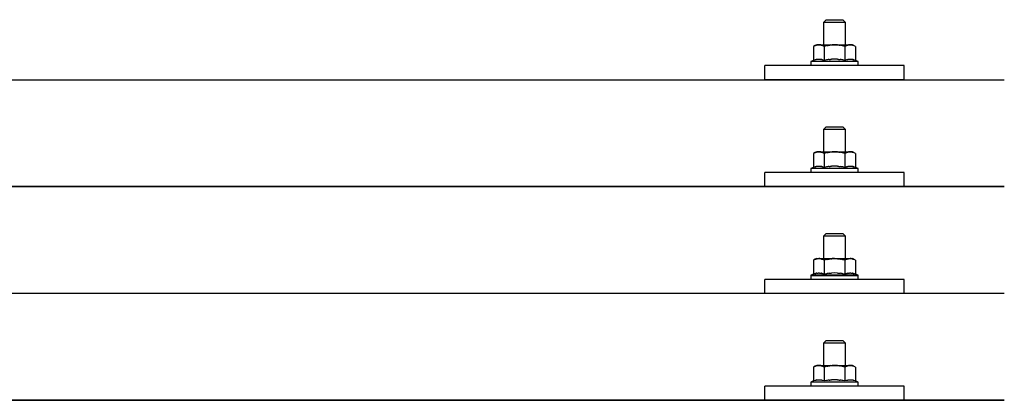
# Model space of a CAD drawing. Units: millimetres. Extents: x 0 to 33640, y 0 to 23760.
# Drawn here: x 11106 to 11460, y 7024 to 7161 of the extents above; entities that cross this region are included whole.
import ezdxf

# ---------------------------------------------------------------- set-up
doc = ezdxf.new("R2010")
doc.units = ezdxf.units.MM
doc.layers.add('YKK_13', color=4, linetype='Continuous', lineweight=30)
doc.layers.add('YKK_A1', color=4, linetype='Continuous', lineweight=30)

msp = doc.modelspace()

# ---------------------------------------------------------------- linework, layer by layer
at = {"layer": 'YKK_13'}
for p, q in [((11396.08, 7160.82), (11395.08, 7159.82)), ((11403.08, 7159.82), (11395.08, 7159.82)), ((11395.08, 7159.82), (11395.08, 7151.82)), ((11396.08, 7160.82), (11402.08, 7160.82)), ((11402.08, 7160.82), (11403.08, 7159.82)), ((11403.08, 7151.82), (11403.08, 7159.82)), ((11392.58, 7151.82), (11391.57, 7151.24)), ((11392.19, 7151.57), (11391.57, 7151.24)), ((11391.57, 7151.24), (11391.57, 7146.23)), ((11392.19, 7151.57), (11392.25, 7151.6)), ((11392.25, 7151.6), (11392.31, 7151.63)), ((11392.31, 7151.63), (11392.37, 7151.65)), ((11392.37, 7151.65), (11392.43, 7151.68)), ((11392.43, 7151.68), (11392.5, 7151.7)), ((11392.5, 7151.7), (11392.56, 7151.72)), ((11392.56, 7151.72), (11392.62, 7151.73)), ((11392.58, 7151.82), (11405.58, 7151.82)), ((11392.62, 7151.73), (11392.68, 7151.74)), ((11392.68, 7151.74), (11392.75, 7151.75)), ((11392.75, 7151.75), (11392.81, 7151.76)), ((11393.45, 7151.82), (11392.81, 7151.76)), ((11393.7, 7151.82), (11393.51, 7151.82)), ((11393.78, 7151.81), (11393.7, 7151.82)), ((11393.87, 7151.8), (11393.78, 7151.81)), ((11393.97, 7151.78), (11393.87, 7151.8)), ((11394.15, 7151.75), (11393.97, 7151.78)), ((11394.15, 7151.75), (11394.21, 7151.74)), ((11394.21, 7151.74), (11394.27, 7151.72)), ((11394.27, 7151.72), (11394.34, 7151.71)), ((11394.34, 7151.71), (11394.4, 7151.69)), ((11394.4, 7151.69), (11394.46, 7151.67)), ((11394.46, 7151.67), (11394.52, 7151.65)), ((11394.52, 7151.65), (11394.58, 7151.62)), ((11394.58, 7151.62), (11394.64, 7151.6)), ((11394.64, 7151.6), (11394.69, 7151.57)), ((11395.33, 7151.24), (11394.69, 7151.57)), ((11396.36, 7151.51), (11395.33, 7151.24)), ((11395.33, 7151.24), (11395.33, 7146.23)), ((11396.36, 7151.51), (11396.46, 7151.54)), ((11396.46, 7151.54), (11396.56, 7151.56)), ((11396.56, 7151.56), (11396.66, 7151.58)), ((11396.66, 7151.58), (11396.77, 7151.6)), ((11396.77, 7151.6), (11396.88, 7151.63)), ((11396.88, 7151.63), (11397, 7151.65)), ((11397, 7151.65), (11397.12, 7151.67)), ((11397.12, 7151.67), (11397.24, 7151.69)), ((11397.24, 7151.69), (11397.36, 7151.7)), ((11397.61, 7151.74), (11397.36, 7151.7)), ((11397.61, 7151.74), (11397.72, 7151.75)), ((11397.72, 7151.75), (11397.83, 7151.76)), ((11397.83, 7151.76), (11397.94, 7151.77)), ((11397.94, 7151.77), (11398.04, 7151.78)), ((11398.04, 7151.78), (11398.13, 7151.79)), ((11398.13, 7151.79), (11398.22, 7151.8)), ((11398.22, 7151.8), (11398.31, 7151.8)), ((11399.08, 7151.82), (11398.31, 7151.8)), ((11400.17, 7151.78), (11399.08, 7151.82)), ((11400.17, 7151.78), (11400.28, 7151.77)), ((11400.28, 7151.77), (11400.38, 7151.76)), ((11400.38, 7151.76), (11400.49, 7151.75)), ((11400.49, 7151.75), (11400.6, 7151.74)), ((11400.6, 7151.74), (11400.72, 7151.72)), ((11400.72, 7151.72), (11400.83, 7151.7)), ((11400.83, 7151.7), (11400.95, 7151.68)), ((11400.95, 7151.68), (11401.07, 7151.66)), ((11401.07, 7151.66), (11401.2, 7151.64)), ((11401.55, 7151.57), (11401.2, 7151.64)), ((11401.76, 7151.52), (11401.55, 7151.57)), ((11401.95, 7151.48), (11401.76, 7151.52)), ((11402.12, 7151.44), (11401.95, 7151.48)), ((11402.83, 7151.24), (11402.12, 7151.44)), ((11403.44, 7151.57), (11402.83, 7151.24)), ((11402.83, 7151.24), (11402.83, 7146.23)), ((11403.44, 7151.57), (11403.51, 7151.6)), ((11403.51, 7151.6), (11403.57, 7151.63)), ((11403.57, 7151.63), (11403.63, 7151.65)), ((11403.63, 7151.65), (11403.69, 7151.68)), ((11403.69, 7151.68), (11403.75, 7151.7)), ((11403.75, 7151.7), (11403.82, 7151.72)), ((11403.82, 7151.72), (11403.88, 7151.73)), ((11403.88, 7151.73), (11403.94, 7151.74)), ((11403.94, 7151.74), (11404.01, 7151.75)), ((11404.01, 7151.75), (11404.07, 7151.76)), ((11404.71, 7151.82), (11404.07, 7151.76)), ((11404.96, 7151.82), (11404.77, 7151.82)), ((11405.04, 7151.81), (11404.96, 7151.82)), ((11405.13, 7151.8), (11405.04, 7151.81)), ((11405.23, 7151.78), (11405.13, 7151.8)), ((11405.41, 7151.75), (11405.23, 7151.78)), ((11405.41, 7151.75), (11405.47, 7151.74)), ((11405.47, 7151.74), (11405.53, 7151.72)), ((11405.53, 7151.72), (11405.59, 7151.71)), ((11406.58, 7151.24), (11405.58, 7151.82)), ((11405.59, 7151.71), (11405.66, 7151.69)), ((11405.66, 7151.69), (11405.72, 7151.67)), ((11405.72, 7151.67), (11405.78, 7151.65)), ((11405.78, 7151.65), (11405.84, 7151.62)), ((11405.84, 7151.62), (11405.89, 7151.6)), ((11405.89, 7151.6), (11405.95, 7151.57)), ((11406.58, 7151.24), (11405.95, 7151.57)), ((11406.58, 7151.24), (11406.58, 7146.23)), ((11374.08, 7139.29), (11374.08, 7144.32)), ((11424.08, 7144.32), (11374.08, 7144.32)), ((11391.57, 7146.23), (11390.58, 7145.82)), ((11390.58, 7145.82), (11390.58, 7144.32)), ((11407.58, 7145.82), (11390.58, 7145.82)), ((11407.58, 7144.32), (11390.58, 7144.32)), ((11392.13, 7146.44), (11391.57, 7146.23)), ((11392.13, 7146.44), (11392.18, 7146.46)), ((11392.18, 7146.46), (11392.24, 7146.48)), ((11392.24, 7146.48), (11392.3, 7146.49)), ((11392.3, 7146.49), (11392.36, 7146.51)), ((11392.36, 7146.51), (11392.42, 7146.53)), ((11392.42, 7146.53), (11392.49, 7146.54)), ((11392.49, 7146.54), (11392.56, 7146.56)), ((11392.71, 7146.59), (11392.56, 7146.56)), ((11392.71, 7146.59), (11392.79, 7146.6)), ((11392.79, 7146.6), (11392.86, 7146.61)), ((11392.86, 7146.61), (11392.94, 7146.62)), ((11392.94, 7146.62), (11393.02, 7146.63)), ((11393.02, 7146.63), (11393.1, 7146.64)), ((11393.1, 7146.64), (11393.17, 7146.65)), ((11393.17, 7146.65), (11393.25, 7146.65)), ((11393.25, 7146.65), (11393.33, 7146.65)), ((11393.33, 7146.65), (11393.41, 7146.65)), ((11393.41, 7146.65), (11393.49, 7146.65)), ((11393.49, 7146.65), (11393.56, 7146.65)), ((11393.56, 7146.65), (11393.64, 7146.65)), ((11393.64, 7146.65), (11393.72, 7146.65)), ((11393.72, 7146.65), (11393.8, 7146.64)), ((11393.8, 7146.64), (11393.87, 7146.63)), ((11393.87, 7146.63), (11393.95, 7146.62)), ((11393.95, 7146.62), (11394.03, 7146.61)), ((11394.03, 7146.61), (11394.1, 7146.6)), ((11394.1, 7146.6), (11394.18, 7146.59)), ((11394.18, 7146.59), (11394.25, 7146.58)), ((11394.4, 7146.55), (11394.25, 7146.58)), ((11394.53, 7146.51), (11394.4, 7146.55)), ((11394.53, 7146.51), (11394.59, 7146.5)), ((11394.59, 7146.5), (11394.65, 7146.48)), ((11394.65, 7146.48), (11394.71, 7146.46)), ((11394.71, 7146.46), (11394.76, 7146.45)), ((11394.76, 7146.45), (11394.82, 7146.43)), ((11395.33, 7146.23), (11394.82, 7146.43)), ((11396.17, 7146.4), (11395.33, 7146.23)), ((11396.45, 7146.44), (11396.17, 7146.4)), ((11396.77, 7146.49), (11396.45, 7146.44)), ((11397.14, 7146.54), (11396.77, 7146.49)), ((11397.14, 7146.54), (11397.26, 7146.56)), ((11397.26, 7146.56), (11397.38, 7146.57)), ((11397.38, 7146.57), (11397.49, 7146.58)), ((11397.49, 7146.58), (11397.6, 7146.59)), ((11397.6, 7146.59), (11397.71, 7146.6)), ((11397.71, 7146.6), (11397.82, 7146.61)), ((11397.82, 7146.61), (11397.92, 7146.62)), ((11397.92, 7146.62), (11398.02, 7146.62)), ((11399.08, 7146.65), (11398.02, 7146.62)), ((11400.13, 7146.62), (11399.08, 7146.65)), ((11400.13, 7146.62), (11400.23, 7146.62)), ((11400.23, 7146.62), (11400.33, 7146.61)), ((11400.33, 7146.61), (11400.43, 7146.6)), ((11400.43, 7146.6), (11400.54, 7146.59)), ((11400.54, 7146.59), (11400.65, 7146.58)), ((11400.65, 7146.58), (11400.77, 7146.57)), ((11400.77, 7146.57), (11400.89, 7146.56)), ((11400.89, 7146.56), (11401.01, 7146.54)), ((11401.01, 7146.54), (11401.13, 7146.53)), ((11401.49, 7146.48), (11401.13, 7146.53)), ((11401.8, 7146.43), (11401.49, 7146.48)), ((11402.06, 7146.38), (11401.8, 7146.43)), ((11402.83, 7146.23), (11402.06, 7146.38)), ((11403.38, 7146.44), (11402.83, 7146.23)), ((11403.38, 7146.44), (11403.44, 7146.46)), ((11403.44, 7146.46), (11403.5, 7146.48)), ((11403.5, 7146.48), (11403.56, 7146.49)), ((11403.56, 7146.49), (11403.62, 7146.51)), ((11403.62, 7146.51), (11403.68, 7146.53)), ((11403.68, 7146.53), (11403.75, 7146.54)), ((11403.75, 7146.54), (11403.82, 7146.56)), ((11403.97, 7146.59), (11403.82, 7146.56)), ((11403.97, 7146.59), (11404.05, 7146.6)), ((11404.05, 7146.6), (11404.12, 7146.61)), ((11404.12, 7146.61), (11404.2, 7146.62)), ((11404.2, 7146.62), (11404.28, 7146.63)), ((11404.28, 7146.63), (11404.36, 7146.64)), ((11404.36, 7146.64), (11404.43, 7146.65)), ((11404.43, 7146.65), (11404.51, 7146.65)), ((11404.51, 7146.65), (11404.59, 7146.65)), ((11404.59, 7146.65), (11404.67, 7146.65)), ((11404.67, 7146.65), (11404.75, 7146.65)), ((11404.75, 7146.65), (11404.82, 7146.65)), ((11404.82, 7146.65), (11404.9, 7146.65)), ((11404.9, 7146.65), (11404.98, 7146.65)), ((11404.98, 7146.65), (11405.06, 7146.64)), ((11405.06, 7146.64), (11405.13, 7146.63)), ((11405.13, 7146.63), (11405.21, 7146.62)), ((11405.21, 7146.62), (11405.28, 7146.61)), ((11405.28, 7146.61), (11405.36, 7146.6)), ((11405.36, 7146.6), (11405.44, 7146.59)), ((11405.44, 7146.59), (11405.51, 7146.58)), ((11405.65, 7146.55), (11405.51, 7146.58)), ((11405.79, 7146.51), (11405.65, 7146.55)), ((11405.79, 7146.51), (11405.85, 7146.5)), ((11405.85, 7146.5), (11405.91, 7146.48)), ((11405.91, 7146.48), (11405.97, 7146.46)), ((11405.97, 7146.46), (11406.02, 7146.45)), ((11406.02, 7146.45), (11406.07, 7146.43)), ((11406.58, 7146.23), (11406.07, 7146.43)), ((11407.58, 7145.82), (11406.58, 7146.23)), ((11407.58, 7144.32), (11407.58, 7145.82)), ((11424.08, 7139.29), (11424.08, 7144.32)), ((9738.08, 7139.29), (11460.08, 7139.29)), ((11424.08, 7139.29), (11374.08, 7139.29)), ((11396.08, 7122.41), (11395.08, 7121.41)), ((11396.08, 7122.41), (11402.08, 7122.41)), ((11402.08, 7122.41), (11403.08, 7121.41)), ((11403.08, 7121.41), (11395.08, 7121.41)), ((11395.08, 7121.41), (11395.08, 7113.41)), ((11403.08, 7113.41), (11403.08, 7121.41)), ((11392.58, 7113.41), (11391.57, 7112.82)), ((11392.19, 7113.15), (11391.57, 7112.82)), ((11391.57, 7112.82), (11391.57, 7107.82)), ((11392.19, 7113.15), (11392.25, 7113.18)), ((11392.25, 7113.18), (11392.31, 7113.21)), ((11392.31, 7113.21), (11392.37, 7113.24)), ((11392.37, 7113.24), (11392.43, 7113.26)), ((11392.43, 7113.26), (11392.5, 7113.28)), ((11392.5, 7113.28), (11392.56, 7113.3)), ((11392.56, 7113.3), (11392.62, 7113.31)), ((11392.58, 7113.41), (11405.58, 7113.41)), ((11392.62, 7113.31), (11392.68, 7113.33)), ((11392.68, 7113.33), (11392.75, 7113.34)), ((11392.75, 7113.34), (11392.81, 7113.34)), ((11393.45, 7113.41), (11392.81, 7113.34)), ((11393.7, 7113.4), (11393.51, 7113.4)), ((11393.78, 7113.4), (11393.7, 7113.4)), ((11393.87, 7113.38), (11393.78, 7113.4)), ((11393.97, 7113.37), (11393.87, 7113.38)), ((11394.15, 7113.34), (11393.97, 7113.37)), ((11394.15, 7113.34), (11394.21, 7113.32)), ((11394.21, 7113.32), (11394.27, 7113.31)), ((11394.27, 7113.31), (11394.34, 7113.29)), ((11394.34, 7113.29), (11394.4, 7113.27)), ((11394.4, 7113.27), (11394.46, 7113.25)), ((11394.46, 7113.25), (11394.52, 7113.23)), ((11394.52, 7113.23), (11394.58, 7113.21)), ((11394.58, 7113.21), (11394.64, 7113.18)), ((11394.64, 7113.18), (11394.69, 7113.15)), ((11395.33, 7112.82), (11394.69, 7113.15)), ((11396.36, 7113.1), (11395.33, 7112.82)), ((11395.33, 7112.82), (11395.33, 7107.82)), ((11396.36, 7113.1), (11396.46, 7113.12)), ((11396.46, 7113.12), (11396.56, 7113.14)), ((11396.56, 7113.14), (11396.66, 7113.17)), ((11396.66, 7113.17), (11396.77, 7113.19)), ((11396.77, 7113.19), (11396.88, 7113.21)), ((11396.88, 7113.21), (11397, 7113.23)), ((11397, 7113.23), (11397.12, 7113.25)), ((11397.12, 7113.25), (11397.24, 7113.27)), ((11397.24, 7113.27), (11397.36, 7113.29)), ((11397.61, 7113.32), (11397.36, 7113.29)), ((11397.61, 7113.32), (11397.72, 7113.34)), ((11397.72, 7113.34), (11397.83, 7113.35)), ((11397.83, 7113.35), (11397.94, 7113.36)), ((11397.94, 7113.36), (11398.04, 7113.37)), ((11398.04, 7113.37), (11398.13, 7113.38)), ((11398.13, 7113.38), (11398.22, 7113.38)), ((11398.22, 7113.38), (11398.31, 7113.39)), ((11399.08, 7113.41), (11398.31, 7113.39)), ((11400.17, 7113.36), (11399.08, 7113.41)), ((11400.17, 7113.36), (11400.28, 7113.35)), ((11400.28, 7113.35), (11400.38, 7113.35)), ((11400.38, 7113.35), (11400.49, 7113.33)), ((11400.49, 7113.33), (11400.6, 7113.32)), ((11400.6, 7113.32), (11400.72, 7113.31)), ((11400.72, 7113.31), (11400.83, 7113.29)), ((11400.83, 7113.29), (11400.95, 7113.27)), ((11400.95, 7113.27), (11401.07, 7113.25)), ((11401.07, 7113.25), (11401.2, 7113.22)), ((11401.55, 7113.15), (11401.2, 7113.22)), ((11401.76, 7113.11), (11401.55, 7113.15)), ((11401.95, 7113.06), (11401.76, 7113.11)), ((11402.12, 7113.02), (11401.95, 7113.06)), ((11402.83, 7112.82), (11402.12, 7113.02)), ((11403.44, 7113.15), (11402.83, 7112.82)), ((11402.83, 7112.82), (11402.83, 7107.82)), ((11403.44, 7113.15), (11403.51, 7113.18)), ((11403.51, 7113.18), (11403.57, 7113.21)), ((11403.57, 7113.21), (11403.63, 7113.24)), ((11403.63, 7113.24), (11403.69, 7113.26)), ((11403.69, 7113.26), (11403.75, 7113.28)), ((11403.75, 7113.28), (11403.82, 7113.3)), ((11403.82, 7113.3), (11403.88, 7113.31)), ((11403.88, 7113.31), (11403.94, 7113.33)), ((11403.94, 7113.33), (11404.01, 7113.34)), ((11404.01, 7113.34), (11404.07, 7113.34)), ((11404.71, 7113.41), (11404.07, 7113.34)), ((11404.96, 7113.4), (11404.77, 7113.4)), ((11405.04, 7113.4), (11404.96, 7113.4)), ((11405.13, 7113.38), (11405.04, 7113.4)), ((11405.23, 7113.37), (11405.13, 7113.38)), ((11405.41, 7113.34), (11405.23, 7113.37)), ((11405.41, 7113.34), (11405.47, 7113.32)), ((11405.47, 7113.32), (11405.53, 7113.31)), ((11405.53, 7113.31), (11405.59, 7113.29)), ((11406.58, 7112.82), (11405.58, 7113.41)), ((11405.59, 7113.29), (11405.66, 7113.27)), ((11405.66, 7113.27), (11405.72, 7113.25)), ((11405.72, 7113.25), (11405.78, 7113.23)), ((11405.78, 7113.23), (11405.84, 7113.21)), ((11405.84, 7113.21), (11405.89, 7113.18)), ((11405.89, 7113.18), (11405.95, 7113.15)), ((11406.58, 7112.82), (11405.95, 7113.15)), ((11406.58, 7112.82), (11406.58, 7107.82)), ((11392.71, 7108.17), (11392.56, 7108.14)), ((11392.71, 7108.17), (11392.79, 7108.19)), ((11392.79, 7108.19), (11392.86, 7108.2)), ((11392.86, 7108.2), (11392.94, 7108.21)), ((11392.94, 7108.21), (11393.02, 7108.22)), ((11393.02, 7108.22), (11393.1, 7108.22)), ((11393.1, 7108.22), (11393.17, 7108.23)), ((11393.17, 7108.23), (11393.25, 7108.23)), ((11393.25, 7108.23), (11393.33, 7108.24)), ((11393.33, 7108.24), (11393.41, 7108.24)), ((11393.41, 7108.24), (11393.49, 7108.24)), ((11393.49, 7108.24), (11393.56, 7108.24)), ((11393.56, 7108.24), (11393.64, 7108.23)), ((11393.64, 7108.23), (11393.72, 7108.23)), ((11393.72, 7108.23), (11393.8, 7108.22)), ((11393.8, 7108.22), (11393.87, 7108.22)), ((11393.87, 7108.22), (11393.95, 7108.21)), ((11393.95, 7108.21), (11394.03, 7108.2)), ((11394.03, 7108.2), (11394.1, 7108.19)), ((11394.1, 7108.19), (11394.18, 7108.17)), ((11394.18, 7108.17), (11394.25, 7108.16)), ((11394.4, 7108.13), (11394.25, 7108.16)), ((11397.26, 7108.14), (11397.38, 7108.15)), ((11397.38, 7108.15), (11397.49, 7108.17)), ((11397.49, 7108.17), (11397.6, 7108.18)), ((11397.6, 7108.18), (11397.71, 7108.19)), ((11397.71, 7108.19), (11397.82, 7108.19)), ((11397.82, 7108.19), (11397.92, 7108.2)), ((11397.92, 7108.2), (11398.02, 7108.2)), ((11399.08, 7108.23), (11398.02, 7108.2)), ((11400.13, 7108.2), (11399.08, 7108.23)), ((11400.13, 7108.2), (11400.23, 7108.2)), ((11400.23, 7108.2), (11400.33, 7108.19)), ((11400.33, 7108.19), (11400.43, 7108.19)), ((11400.43, 7108.19), (11400.54, 7108.18)), ((11400.54, 7108.18), (11400.65, 7108.17)), ((11400.65, 7108.17), (11400.77, 7108.16)), ((11400.77, 7108.16), (11400.89, 7108.14)), ((11403.97, 7108.17), (11403.82, 7108.14)), ((11403.97, 7108.17), (11404.05, 7108.19)), ((11404.05, 7108.19), (11404.12, 7108.2)), ((11404.12, 7108.2), (11404.2, 7108.21)), ((11404.2, 7108.21), (11404.28, 7108.22)), ((11404.28, 7108.22), (11404.36, 7108.22)), ((11404.36, 7108.22), (11404.43, 7108.23)), ((11404.43, 7108.23), (11404.51, 7108.23)), ((11404.51, 7108.23), (11404.59, 7108.24)), ((11404.59, 7108.24), (11404.67, 7108.24)), ((11404.67, 7108.24), (11404.75, 7108.24)), ((11404.75, 7108.24), (11404.82, 7108.24)), ((11404.82, 7108.24), (11404.9, 7108.23)), ((11404.9, 7108.23), (11404.98, 7108.23)), ((11404.98, 7108.23), (11405.06, 7108.22)), ((11405.06, 7108.22), (11405.13, 7108.22)), ((11405.13, 7108.22), (11405.21, 7108.21)), ((11405.21, 7108.21), (11405.28, 7108.2)), ((11405.28, 7108.2), (11405.36, 7108.19)), ((11405.36, 7108.19), (11405.44, 7108.17)), ((11405.44, 7108.17), (11405.51, 7108.16)), ((11405.65, 7108.13), (11405.51, 7108.16)), ((11374.08, 7100.88), (11374.08, 7105.91)), ((11424.08, 7105.91), (11374.08, 7105.91)), ((11391.57, 7107.82), (11390.58, 7107.41)), ((11390.58, 7107.41), (11390.58, 7105.91)), ((11407.58, 7107.41), (11390.58, 7107.41)), ((11407.58, 7105.91), (11390.58, 7105.91)), ((11392.13, 7108.03), (11391.57, 7107.82)), ((11392.13, 7108.03), (11392.18, 7108.04)), ((11392.18, 7108.04), (11392.24, 7108.06)), ((11392.24, 7108.06), (11392.3, 7108.08)), ((11392.3, 7108.08), (11392.36, 7108.1)), ((11392.36, 7108.1), (11392.42, 7108.11)), ((11392.42, 7108.11), (11392.49, 7108.13)), ((11392.49, 7108.13), (11392.56, 7108.14)), ((11394.53, 7108.1), (11394.4, 7108.13)), ((11394.53, 7108.1), (11394.59, 7108.08)), ((11394.59, 7108.08), (11394.65, 7108.06)), ((11394.65, 7108.06), (11394.71, 7108.05)), ((11394.71, 7108.05), (11394.76, 7108.03)), ((11394.76, 7108.03), (11394.82, 7108.01)), ((11395.33, 7107.82), (11394.82, 7108.01)), ((11396.17, 7107.98), (11395.33, 7107.82)), ((11396.45, 7108.03), (11396.17, 7107.98)), ((11396.77, 7108.08), (11396.45, 7108.03)), ((11397.14, 7108.13), (11396.77, 7108.08)), ((11397.14, 7108.13), (11397.26, 7108.14)), ((11400.89, 7108.14), (11401.01, 7108.13)), ((11401.01, 7108.13), (11401.13, 7108.11)), ((11401.49, 7108.06), (11401.13, 7108.11)), ((11401.8, 7108.01), (11401.49, 7108.06)), ((11402.06, 7107.97), (11401.8, 7108.01)), ((11402.83, 7107.82), (11402.06, 7107.97)), ((11403.38, 7108.03), (11402.83, 7107.82)), ((11403.38, 7108.03), (11403.44, 7108.04)), ((11403.44, 7108.04), (11403.5, 7108.06)), ((11403.5, 7108.06), (11403.56, 7108.08)), ((11403.56, 7108.08), (11403.62, 7108.1)), ((11403.62, 7108.1), (11403.68, 7108.11)), ((11403.68, 7108.11), (11403.75, 7108.13)), ((11403.75, 7108.13), (11403.82, 7108.14)), ((11405.79, 7108.1), (11405.65, 7108.13)), ((11405.79, 7108.1), (11405.85, 7108.08)), ((11405.85, 7108.08), (11405.91, 7108.06)), ((11405.91, 7108.06), (11405.97, 7108.05)), ((11405.97, 7108.05), (11406.02, 7108.03)), ((11406.02, 7108.03), (11406.07, 7108.01)), ((11406.58, 7107.82), (11406.07, 7108.01)), ((11407.58, 7107.41), (11406.58, 7107.82)), ((11407.58, 7105.91), (11407.58, 7107.41)), ((11424.08, 7100.88), (11424.08, 7105.91)), ((9738.08, 7100.88), (11460.08, 7100.88)), ((11460.08, 7100.88), (9738.08, 7100.88)), ((11424.08, 7100.88), (11374.08, 7100.88)), ((11396.08, 7084.06), (11395.08, 7083.06)), ((11396.08, 7084.06), (11402.08, 7084.06)), ((11402.08, 7084.06), (11403.08, 7083.06)), ((11403.08, 7083.06), (11395.08, 7083.06)), ((11395.08, 7083.06), (11395.08, 7075.06)), ((11403.08, 7075.06), (11403.08, 7083.06)), ((11392.58, 7075.06), (11391.57, 7074.48)), ((11392.19, 7074.81), (11391.57, 7074.48)), ((11391.57, 7074.48), (11391.57, 7069.47)), ((11392.19, 7074.81), (11392.25, 7074.84)), ((11392.25, 7074.84), (11392.31, 7074.87)), ((11392.31, 7074.87), (11392.37, 7074.89)), ((11392.37, 7074.89), (11392.43, 7074.92)), ((11392.43, 7074.92), (11392.5, 7074.94)), ((11392.5, 7074.94), (11392.56, 7074.95)), ((11392.56, 7074.95), (11392.62, 7074.97)), ((11392.58, 7075.06), (11405.58, 7075.06)), ((11392.62, 7074.97), (11392.68, 7074.98)), ((11392.68, 7074.98), (11392.75, 7074.99)), ((11392.75, 7074.99), (11392.81, 7075)), ((11393.45, 7075.06), (11392.81, 7075)), ((11393.7, 7075.06), (11393.51, 7075.06)), ((11393.78, 7075.05), (11393.7, 7075.06)), ((11393.87, 7075.04), (11393.78, 7075.05)), ((11393.97, 7075.02), (11393.87, 7075.04)), ((11394.15, 7074.99), (11393.97, 7075.02)), ((11394.15, 7074.99), (11394.21, 7074.98)), ((11394.21, 7074.98), (11394.27, 7074.96)), ((11394.27, 7074.96), (11394.34, 7074.95)), ((11394.34, 7074.95), (11394.4, 7074.93)), ((11394.4, 7074.93), (11394.46, 7074.91)), ((11394.46, 7074.91), (11394.52, 7074.88)), ((11394.52, 7074.88), (11394.58, 7074.86)), ((11394.58, 7074.86), (11394.64, 7074.83)), ((11394.64, 7074.83), (11394.69, 7074.81)), ((11395.33, 7074.48), (11394.69, 7074.81)), ((11396.36, 7074.75), (11395.33, 7074.48)), ((11395.33, 7074.48), (11395.33, 7069.47)), ((11396.36, 7074.75), (11396.46, 7074.78)), ((11396.46, 7074.78), (11396.56, 7074.8)), ((11396.56, 7074.8), (11396.66, 7074.82)), ((11396.66, 7074.82), (11396.77, 7074.84)), ((11396.77, 7074.84), (11396.88, 7074.86)), ((11396.88, 7074.86), (11397, 7074.89)), ((11397, 7074.89), (11397.12, 7074.91)), ((11397.12, 7074.91), (11397.24, 7074.92)), ((11397.24, 7074.92), (11397.36, 7074.94)), ((11397.61, 7074.98), (11397.36, 7074.94)), ((11397.61, 7074.98), (11397.72, 7074.99)), ((11397.72, 7074.99), (11397.83, 7075)), ((11397.83, 7075), (11397.94, 7075.01)), ((11397.94, 7075.01), (11398.04, 7075.02)), ((11398.04, 7075.02), (11398.13, 7075.03)), ((11398.13, 7075.03), (11398.22, 7075.04)), ((11398.22, 7075.04), (11398.31, 7075.04)), ((11399.08, 7075.06), (11398.31, 7075.04)), ((11400.17, 7075.02), (11399.08, 7075.06)), ((11400.17, 7075.02), (11400.28, 7075.01)), ((11400.28, 7075.01), (11400.38, 7075)), ((11400.38, 7075), (11400.49, 7074.99)), ((11400.49, 7074.99), (11400.6, 7074.98)), ((11400.6, 7074.98), (11400.72, 7074.96)), ((11400.72, 7074.96), (11400.83, 7074.94)), ((11400.83, 7074.94), (11400.95, 7074.92)), ((11400.95, 7074.92), (11401.07, 7074.9)), ((11401.07, 7074.9), (11401.2, 7074.88)), ((11401.55, 7074.81), (11401.2, 7074.88)), ((11401.76, 7074.76), (11401.55, 7074.81)), ((11401.95, 7074.72), (11401.76, 7074.76)), ((11402.12, 7074.67), (11401.95, 7074.72)), ((11402.83, 7074.48), (11402.12, 7074.67)), ((11403.44, 7074.81), (11402.83, 7074.48)), ((11402.83, 7074.48), (11402.83, 7069.47)), ((11403.44, 7074.81), (11403.51, 7074.84)), ((11403.51, 7074.84), (11403.57, 7074.87)), ((11403.57, 7074.87), (11403.63, 7074.89)), ((11403.63, 7074.89), (11403.69, 7074.92)), ((11403.69, 7074.92), (11403.75, 7074.94)), ((11403.75, 7074.94), (11403.82, 7074.95)), ((11403.82, 7074.95), (11403.88, 7074.97)), ((11403.88, 7074.97), (11403.94, 7074.98)), ((11403.94, 7074.98), (11404.01, 7074.99)), ((11404.01, 7074.99), (11404.07, 7075)), ((11404.71, 7075.06), (11404.07, 7075)), ((11404.96, 7075.06), (11404.77, 7075.06)), ((11405.04, 7075.05), (11404.96, 7075.06)), ((11405.13, 7075.04), (11405.04, 7075.05)), ((11405.23, 7075.02), (11405.13, 7075.04)), ((11405.41, 7074.99), (11405.23, 7075.02)), ((11405.41, 7074.99), (11405.47, 7074.98)), ((11405.47, 7074.98), (11405.53, 7074.96)), ((11405.53, 7074.96), (11405.59, 7074.95)), ((11406.58, 7074.48), (11405.58, 7075.06)), ((11405.59, 7074.95), (11405.66, 7074.93)), ((11405.66, 7074.93), (11405.72, 7074.91)), ((11405.72, 7074.91), (11405.78, 7074.88)), ((11405.78, 7074.88), (11405.84, 7074.86)), ((11405.84, 7074.86), (11405.89, 7074.83)), ((11405.89, 7074.83), (11405.95, 7074.81)), ((11406.58, 7074.48), (11405.95, 7074.81)), ((11406.58, 7074.48), (11406.58, 7069.47)), ((11391.57, 7069.47), (11390.58, 7069.06)), ((11392.13, 7069.68), (11391.57, 7069.47)), ((11392.13, 7069.68), (11392.18, 7069.7)), ((11392.18, 7069.7), (11392.24, 7069.72)), ((11392.24, 7069.72), (11392.3, 7069.73)), ((11392.3, 7069.73), (11392.36, 7069.75)), ((11392.36, 7069.75), (11392.42, 7069.77)), ((11392.42, 7069.77), (11392.49, 7069.78)), ((11392.49, 7069.78), (11392.56, 7069.8)), ((11392.71, 7069.83), (11392.56, 7069.8)), ((11392.71, 7069.83), (11392.79, 7069.84)), ((11392.79, 7069.84), (11392.86, 7069.85)), ((11392.86, 7069.85), (11392.94, 7069.86)), ((11392.94, 7069.86), (11393.02, 7069.87)), ((11393.02, 7069.87), (11393.1, 7069.88)), ((11393.1, 7069.88), (11393.17, 7069.88)), ((11393.17, 7069.88), (11393.25, 7069.89)), ((11393.25, 7069.89), (11393.33, 7069.89)), ((11393.33, 7069.89), (11393.41, 7069.89)), ((11393.41, 7069.89), (11393.49, 7069.89)), ((11393.49, 7069.89), (11393.56, 7069.89)), ((11393.56, 7069.89), (11393.64, 7069.89)), ((11393.64, 7069.89), (11393.72, 7069.88)), ((11393.72, 7069.88), (11393.8, 7069.88)), ((11393.8, 7069.88), (11393.87, 7069.87)), ((11393.87, 7069.87), (11393.95, 7069.86)), ((11393.95, 7069.86), (11394.03, 7069.85)), ((11394.03, 7069.85), (11394.1, 7069.84)), ((11394.1, 7069.84), (11394.18, 7069.83)), ((11394.18, 7069.83), (11394.25, 7069.81)), ((11394.4, 7069.78), (11394.25, 7069.81)), ((11394.53, 7069.75), (11394.4, 7069.78)), ((11394.53, 7069.75), (11394.59, 7069.74)), ((11394.59, 7069.74), (11394.65, 7069.72)), ((11394.65, 7069.72), (11394.71, 7069.7)), ((11394.71, 7069.7), (11394.76, 7069.68)), ((11394.76, 7069.68), (11394.82, 7069.67)), ((11395.33, 7069.47), (11394.82, 7069.67)), ((11396.17, 7069.63), (11395.33, 7069.47)), ((11396.45, 7069.68), (11396.17, 7069.63)), ((11396.77, 7069.73), (11396.45, 7069.68)), ((11397.14, 7069.78), (11396.77, 7069.73)), ((11397.14, 7069.78), (11397.26, 7069.8)), ((11397.26, 7069.8), (11397.38, 7069.81)), ((11397.38, 7069.81), (11397.49, 7069.82)), ((11397.49, 7069.82), (11397.6, 7069.83)), ((11397.6, 7069.83), (11397.71, 7069.84)), ((11397.71, 7069.84), (11397.82, 7069.85)), ((11397.82, 7069.85), (11397.92, 7069.85)), ((11397.92, 7069.85), (11398.02, 7069.86)), ((11399.08, 7069.89), (11398.02, 7069.86)), ((11400.13, 7069.86), (11399.08, 7069.89)), ((11400.13, 7069.86), (11400.23, 7069.85)), ((11400.23, 7069.85), (11400.33, 7069.85)), ((11400.33, 7069.85), (11400.43, 7069.84)), ((11400.43, 7069.84), (11400.54, 7069.83)), ((11400.54, 7069.83), (11400.65, 7069.82)), ((11400.65, 7069.82), (11400.77, 7069.81)), ((11400.77, 7069.81), (11400.89, 7069.8)), ((11400.89, 7069.8), (11401.01, 7069.78)), ((11401.01, 7069.78), (11401.13, 7069.77)), ((11401.49, 7069.72), (11401.13, 7069.77)), ((11401.8, 7069.67), (11401.49, 7069.72)), ((11402.06, 7069.62), (11401.8, 7069.67)), ((11402.83, 7069.47), (11402.06, 7069.62)), ((11403.38, 7069.68), (11402.83, 7069.47)), ((11403.38, 7069.68), (11403.44, 7069.7)), ((11403.44, 7069.7), (11403.5, 7069.72)), ((11403.5, 7069.72), (11403.56, 7069.73)), ((11403.56, 7069.73), (11403.62, 7069.75)), ((11403.62, 7069.75), (11403.68, 7069.77)), ((11403.68, 7069.77), (11403.75, 7069.78)), ((11403.75, 7069.78), (11403.82, 7069.8)), ((11403.97, 7069.83), (11403.82, 7069.8)), ((11403.97, 7069.83), (11404.05, 7069.84)), ((11404.05, 7069.84), (11404.12, 7069.85)), ((11404.12, 7069.85), (11404.2, 7069.86)), ((11404.2, 7069.86), (11404.28, 7069.87)), ((11404.28, 7069.87), (11404.36, 7069.88)), ((11404.36, 7069.88), (11404.43, 7069.88)), ((11404.43, 7069.88), (11404.51, 7069.89)), ((11404.51, 7069.89), (11404.59, 7069.89)), ((11404.59, 7069.89), (11404.67, 7069.89)), ((11404.67, 7069.89), (11404.75, 7069.89)), ((11404.75, 7069.89), (11404.82, 7069.89)), ((11404.82, 7069.89), (11404.9, 7069.89)), ((11404.9, 7069.89), (11404.98, 7069.88)), ((11404.98, 7069.88), (11405.06, 7069.88)), ((11405.06, 7069.88), (11405.13, 7069.87)), ((11405.13, 7069.87), (11405.21, 7069.86)), ((11405.21, 7069.86), (11405.28, 7069.85)), ((11405.28, 7069.85), (11405.36, 7069.84)), ((11405.36, 7069.84), (11405.44, 7069.83)), ((11405.44, 7069.83), (11405.51, 7069.81)), ((11405.65, 7069.78), (11405.51, 7069.81)), ((11405.79, 7069.75), (11405.65, 7069.78)), ((11405.79, 7069.75), (11405.85, 7069.74)), ((11405.85, 7069.74), (11405.91, 7069.72)), ((11405.91, 7069.72), (11405.97, 7069.7)), ((11405.97, 7069.7), (11406.02, 7069.68)), ((11406.02, 7069.68), (11406.07, 7069.67)), ((11406.58, 7069.47), (11406.07, 7069.67)), ((11407.58, 7069.06), (11406.58, 7069.47)), ((11374.08, 7062.53), (11374.08, 7067.56)), ((11424.08, 7067.56), (11374.08, 7067.56)), ((11390.58, 7069.06), (11390.58, 7067.56)), ((11407.58, 7069.06), (11390.58, 7069.06)), ((11407.58, 7067.56), (11390.58, 7067.56)), ((11407.58, 7067.56), (11407.58, 7069.06)), ((11424.08, 7062.53), (11424.08, 7067.56)), ((11460.08, 7062.53), (9738.08, 7062.53)), ((11424.08, 7062.53), (11374.08, 7062.53)), ((11396.08, 7045.71), (11395.08, 7044.71)), ((11403.08, 7044.71), (11395.08, 7044.71)), ((11395.08, 7044.71), (11395.08, 7036.71)), ((11396.08, 7045.71), (11402.08, 7045.71)), ((11402.08, 7045.71), (11403.08, 7044.71)), ((11403.08, 7036.71), (11403.08, 7044.71)), ((11392.58, 7036.71), (11391.57, 7036.13)), ((11392.19, 7036.46), (11391.57, 7036.13)), ((11391.57, 7036.13), (11391.57, 7031.13)), ((11392.19, 7036.46), (11392.25, 7036.49)), ((11392.25, 7036.49), (11392.31, 7036.52)), ((11392.31, 7036.52), (11392.37, 7036.55)), ((11392.37, 7036.55), (11392.43, 7036.57)), ((11392.43, 7036.57), (11392.5, 7036.59)), ((11392.5, 7036.59), (11392.56, 7036.61)), ((11392.56, 7036.61), (11392.62, 7036.62)), ((11392.58, 7036.71), (11405.58, 7036.71)), ((11392.62, 7036.62), (11392.68, 7036.64)), ((11392.68, 7036.64), (11392.75, 7036.65)), ((11392.75, 7036.65), (11392.81, 7036.65)), ((11393.45, 7036.71), (11392.81, 7036.65)), ((11393.7, 7036.71), (11393.51, 7036.71)), ((11393.78, 7036.7), (11393.7, 7036.71)), ((11393.87, 7036.69), (11393.78, 7036.7)), ((11393.97, 7036.68), (11393.87, 7036.69)), ((11394.15, 7036.65), (11393.97, 7036.68)), ((11394.15, 7036.65), (11394.21, 7036.63)), ((11394.21, 7036.63), (11394.27, 7036.62)), ((11394.27, 7036.62), (11394.34, 7036.6)), ((11394.34, 7036.6), (11394.4, 7036.58)), ((11394.4, 7036.58), (11394.46, 7036.56)), ((11394.46, 7036.56), (11394.52, 7036.54)), ((11394.52, 7036.54), (11394.58, 7036.51)), ((11394.58, 7036.51), (11394.64, 7036.49)), ((11394.64, 7036.49), (11394.69, 7036.46)), ((11395.33, 7036.13), (11394.69, 7036.46)), ((11396.36, 7036.41), (11395.33, 7036.13)), ((11395.33, 7036.13), (11395.33, 7031.13)), ((11396.36, 7036.41), (11396.46, 7036.43)), ((11396.46, 7036.43), (11396.56, 7036.45)), ((11396.56, 7036.45), (11396.66, 7036.48)), ((11396.66, 7036.48), (11396.77, 7036.5)), ((11396.77, 7036.5), (11396.88, 7036.52)), ((11396.88, 7036.52), (11397, 7036.54)), ((11397, 7036.54), (11397.12, 7036.56)), ((11397.12, 7036.56), (11397.24, 7036.58)), ((11397.24, 7036.58), (11397.36, 7036.6)), ((11397.61, 7036.63), (11397.36, 7036.6)), ((11397.61, 7036.63), (11397.72, 7036.64)), ((11397.72, 7036.64), (11397.83, 7036.66)), ((11397.83, 7036.66), (11397.94, 7036.67)), ((11397.94, 7036.67), (11398.04, 7036.68)), ((11398.04, 7036.68), (11398.13, 7036.68)), ((11398.13, 7036.68), (11398.22, 7036.69)), ((11398.22, 7036.69), (11398.31, 7036.7)), ((11399.08, 7036.71), (11398.31, 7036.7)), ((11400.17, 7036.67), (11399.08, 7036.71)), ((11400.17, 7036.67), (11400.28, 7036.66)), ((11400.28, 7036.66), (11400.38, 7036.65)), ((11400.38, 7036.65), (11400.49, 7036.64)), ((11400.49, 7036.64), (11400.6, 7036.63)), ((11400.6, 7036.63), (11400.72, 7036.62)), ((11400.72, 7036.62), (11400.83, 7036.6)), ((11400.83, 7036.6), (11400.95, 7036.58)), ((11400.95, 7036.58), (11401.07, 7036.56)), ((11401.07, 7036.56), (11401.2, 7036.53)), ((11401.55, 7036.46), (11401.2, 7036.53)), ((11401.76, 7036.42), (11401.55, 7036.46)), ((11401.95, 7036.37), (11401.76, 7036.42)), ((11402.12, 7036.33), (11401.95, 7036.37)), ((11402.83, 7036.13), (11402.12, 7036.33)), ((11403.44, 7036.46), (11402.83, 7036.13)), ((11402.83, 7036.13), (11402.83, 7031.13)), ((11403.44, 7036.46), (11403.51, 7036.49)), ((11403.51, 7036.49), (11403.57, 7036.52)), ((11403.57, 7036.52), (11403.63, 7036.55)), ((11403.63, 7036.55), (11403.69, 7036.57)), ((11403.69, 7036.57), (11403.75, 7036.59)), ((11403.75, 7036.59), (11403.82, 7036.61)), ((11403.82, 7036.61), (11403.88, 7036.62)), ((11403.88, 7036.62), (11403.94, 7036.64)), ((11403.94, 7036.64), (11404.01, 7036.65)), ((11404.01, 7036.65), (11404.07, 7036.65)), ((11404.71, 7036.71), (11404.07, 7036.65)), ((11404.96, 7036.71), (11404.77, 7036.71)), ((11405.04, 7036.7), (11404.96, 7036.71)), ((11405.13, 7036.69), (11405.04, 7036.7)), ((11405.23, 7036.68), (11405.13, 7036.69)), ((11405.41, 7036.65), (11405.23, 7036.68)), ((11405.41, 7036.65), (11405.47, 7036.63)), ((11405.47, 7036.63), (11405.53, 7036.62)), ((11405.53, 7036.62), (11405.59, 7036.6)), ((11406.58, 7036.13), (11405.58, 7036.71)), ((11405.59, 7036.6), (11405.66, 7036.58)), ((11405.66, 7036.58), (11405.72, 7036.56)), ((11405.72, 7036.56), (11405.78, 7036.54)), ((11405.78, 7036.54), (11405.84, 7036.51)), ((11405.84, 7036.51), (11405.89, 7036.49)), ((11405.89, 7036.49), (11405.95, 7036.46)), ((11406.58, 7036.13), (11405.95, 7036.46)), ((11406.58, 7036.13), (11406.58, 7031.13)), ((11391.57, 7031.13), (11390.58, 7030.71)), ((11390.58, 7030.71), (11390.58, 7029.21)), ((11407.58, 7030.71), (11390.58, 7030.71)), ((11392.13, 7031.33), (11391.57, 7031.13)), ((11392.13, 7031.33), (11392.18, 7031.35)), ((11392.18, 7031.35), (11392.24, 7031.37)), ((11392.24, 7031.37), (11392.3, 7031.39)), ((11392.3, 7031.39), (11392.36, 7031.4)), ((11392.36, 7031.4), (11392.42, 7031.42)), ((11392.42, 7031.42), (11392.49, 7031.44)), ((11392.49, 7031.44), (11392.56, 7031.45)), ((11392.71, 7031.48), (11392.56, 7031.45)), ((11392.71, 7031.48), (11392.79, 7031.5)), ((11392.79, 7031.5), (11392.86, 7031.51)), ((11392.86, 7031.51), (11392.94, 7031.52)), ((11392.94, 7031.52), (11393.02, 7031.53)), ((11393.02, 7031.53), (11393.1, 7031.53)), ((11393.1, 7031.53), (11393.17, 7031.54)), ((11393.17, 7031.54), (11393.25, 7031.54)), ((11393.25, 7031.54), (11393.33, 7031.55)), ((11393.33, 7031.55), (11393.41, 7031.55)), ((11393.41, 7031.55), (11393.49, 7031.55)), ((11393.49, 7031.55), (11393.56, 7031.55)), ((11393.56, 7031.55), (11393.64, 7031.54)), ((11393.64, 7031.54), (11393.72, 7031.54)), ((11393.72, 7031.54), (11393.8, 7031.53)), ((11393.8, 7031.53), (11393.87, 7031.53)), ((11393.87, 7031.53), (11393.95, 7031.52)), ((11393.95, 7031.52), (11394.03, 7031.51)), ((11394.03, 7031.51), (11394.1, 7031.5)), ((11394.1, 7031.5), (11394.18, 7031.48)), ((11394.18, 7031.48), (11394.25, 7031.47)), ((11394.4, 7031.44), (11394.25, 7031.47)), ((11394.53, 7031.41), (11394.4, 7031.44)), ((11394.53, 7031.41), (11394.59, 7031.39)), ((11394.59, 7031.39), (11394.65, 7031.37)), ((11394.65, 7031.37), (11394.71, 7031.36)), ((11394.71, 7031.36), (11394.76, 7031.34)), ((11394.76, 7031.34), (11394.82, 7031.32)), ((11395.33, 7031.13), (11394.82, 7031.32)), ((11396.17, 7031.29), (11395.33, 7031.13)), ((11396.45, 7031.34), (11396.17, 7031.29)), ((11396.77, 7031.39), (11396.45, 7031.34)), ((11397.14, 7031.44), (11396.77, 7031.39)), ((11397.14, 7031.44), (11397.26, 7031.45)), ((11397.26, 7031.45), (11397.38, 7031.46)), ((11397.38, 7031.46), (11397.49, 7031.48)), ((11397.49, 7031.48), (11397.6, 7031.49)), ((11397.6, 7031.49), (11397.71, 7031.49)), ((11397.71, 7031.49), (11397.82, 7031.5)), ((11397.82, 7031.5), (11397.92, 7031.51)), ((11397.92, 7031.51), (11398.02, 7031.51)), ((11399.08, 7031.54), (11398.02, 7031.51)), ((11400.13, 7031.51), (11399.08, 7031.54)), ((11400.13, 7031.51), (11400.23, 7031.51)), ((11400.23, 7031.51), (11400.33, 7031.5)), ((11400.33, 7031.5), (11400.43, 7031.5)), ((11400.43, 7031.5), (11400.54, 7031.49)), ((11400.54, 7031.49), (11400.65, 7031.48)), ((11400.65, 7031.48), (11400.77, 7031.46)), ((11400.77, 7031.46), (11400.89, 7031.45)), ((11400.89, 7031.45), (11401.01, 7031.44)), ((11401.01, 7031.44), (11401.13, 7031.42)), ((11401.49, 7031.37), (11401.13, 7031.42)), ((11401.8, 7031.32), (11401.49, 7031.37)), ((11402.06, 7031.28), (11401.8, 7031.32)), ((11402.83, 7031.13), (11402.06, 7031.28)), ((11403.38, 7031.33), (11402.83, 7031.13)), ((11403.38, 7031.33), (11403.44, 7031.35)), ((11403.44, 7031.35), (11403.5, 7031.37)), ((11403.5, 7031.37), (11403.56, 7031.39)), ((11403.56, 7031.39), (11403.62, 7031.4)), ((11403.62, 7031.4), (11403.68, 7031.42)), ((11403.68, 7031.42), (11403.75, 7031.44)), ((11403.75, 7031.44), (11403.82, 7031.45)), ((11403.97, 7031.48), (11403.82, 7031.45)), ((11403.97, 7031.48), (11404.05, 7031.5)), ((11404.05, 7031.5), (11404.12, 7031.51)), ((11404.12, 7031.51), (11404.2, 7031.52)), ((11404.2, 7031.52), (11404.28, 7031.53)), ((11404.28, 7031.53), (11404.36, 7031.53)), ((11404.36, 7031.53), (11404.43, 7031.54)), ((11404.43, 7031.54), (11404.51, 7031.54)), ((11404.51, 7031.54), (11404.59, 7031.55)), ((11404.59, 7031.55), (11404.67, 7031.55)), ((11404.67, 7031.55), (11404.75, 7031.55)), ((11404.75, 7031.55), (11404.82, 7031.55)), ((11404.82, 7031.55), (11404.9, 7031.54)), ((11404.9, 7031.54), (11404.98, 7031.54)), ((11404.98, 7031.54), (11405.06, 7031.53)), ((11405.06, 7031.53), (11405.13, 7031.53)), ((11405.13, 7031.53), (11405.21, 7031.52)), ((11405.21, 7031.52), (11405.28, 7031.51)), ((11405.28, 7031.51), (11405.36, 7031.5)), ((11405.36, 7031.5), (11405.44, 7031.48)), ((11405.44, 7031.48), (11405.51, 7031.47)), ((11405.65, 7031.44), (11405.51, 7031.47)), ((11405.79, 7031.41), (11405.65, 7031.44)), ((11405.79, 7031.41), (11405.85, 7031.39)), ((11405.85, 7031.39), (11405.91, 7031.37)), ((11405.91, 7031.37), (11405.97, 7031.36)), ((11405.97, 7031.36), (11406.02, 7031.34)), ((11406.02, 7031.34), (11406.07, 7031.32)), ((11406.58, 7031.13), (11406.07, 7031.32)), ((11407.58, 7030.71), (11406.58, 7031.13)), ((11407.58, 7029.21), (11407.58, 7030.71)), ((11374.08, 7024.19), (11374.08, 7029.21)), ((11424.08, 7029.21), (11374.08, 7029.21)), ((11407.58, 7029.21), (11390.58, 7029.21)), ((11424.08, 7024.19), (11424.08, 7029.21)), ((9738.08, 7024.19), (11460.08, 7024.19)), ((11460.08, 7024.19), (9738.08, 7024.19)), ((11424.08, 7024.19), (11374.08, 7024.19))]:
    msp.add_line(p, q, dxfattribs=at)
at = {"layer": 'YKK_A1'}
msp.add_line((11390.58, 7068.94), (11407.58, 7068.94), dxfattribs=at)

doc.saveas('drawing.dxf')
